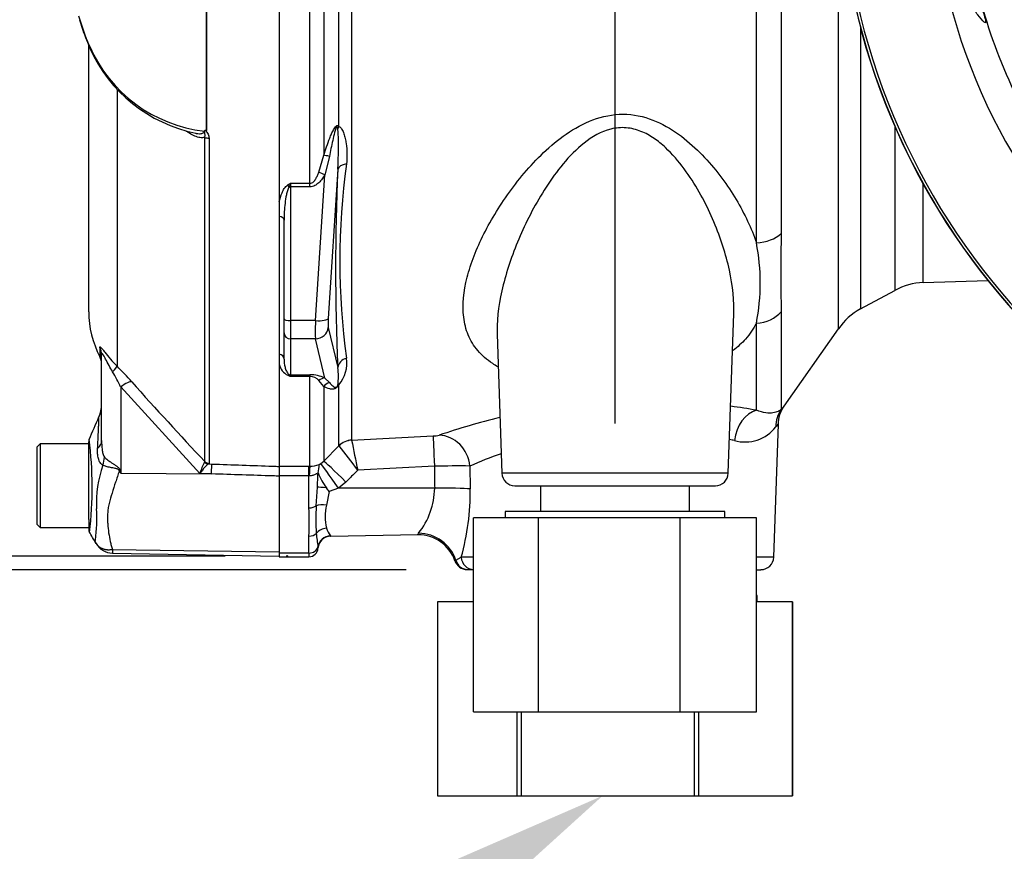
# Model space of a CAD drawing. Units: millimetres. Extents: x 0 to 594, y 0 to 420.
# Drawn here: x 280 to 305, y 187 to 209 of the extents above; entities that cross this region are included whole.
import ezdxf
from ezdxf import colors
from ezdxf.entities.mleader import LeaderData, LeaderLine
from ezdxf.enums import TextEntityAlignment as Align
from ezdxf.lldxf.tags import DXFTag
from ezdxf.math import Vec2, Vec3

# ---------------------------------------------------------------- set-up
doc = ezdxf.new("R2010")
doc.units = ezdxf.units.MM
for name, color, linetype in [('Default', 7, 'Continuous'), ('II0-20SHORT-STD', 7, 'Continuous'), ('II0-55-ADPIMP4-S', 7, 'Continuous'), ('II1-01-STD', 7, 'Continuous'), ('PART4', 7, 'Continuous'), ('PART5', 7, 'Continuous'), ('TSH-1', 7, 'Continuous')]:
    doc.layers.add(name, color=color, linetype=linetype)
doc.styles.add('SEACAD_Arial', font='arial.ttf')
tags = doc.linetypes.add('HIDDEN2', pattern=[4.7625, 3.175, -1.5875]).pattern_tags.tags
tags[6:7] = [DXFTag(74, 4), DXFTag(75, 0), DXFTag(340, '0'), DXFTag(46, 0.0), DXFTag(50, 0.0), DXFTag(44, 0.0), DXFTag(45, 0.0)]
tags[4:5] = [DXFTag(74, 4), DXFTag(75, 0), DXFTag(340, '0'), DXFTag(46, 0.0), DXFTag(50, 0.0), DXFTag(44, 0.0), DXFTag(45, 0.0)]
doc.dimstyles.new('ISO-InstDr', dxfattribs={"dimtxt": 3.2, "dimasz": 4.48, "dimexe": 1.6, "dimexo": 1.6, "dimgap": 0.8, "dimtad": 1, "dimdec": 0, "dimlfac": 6.000024, "dimzin": 0, "dimdsep": 46, "dimtxsty": 'SEACAD_Arial', "dimblk1": '_SE_FILLED', "dimblk2": '_SE_FILLED', "dimsah": 1, "dimcen": 1.6, "dimadec": 0, "dimazin": 0, "dimtfac": 0.5, "dimtofl": 0, "dimtmove": 0, "dimatfit": 3, "dimfxl": 1, "dimtzin": 0, "dimarcsym": 0})

# ---------------------------------------------------------------- blocks, each defined once
blk = doc.blocks.new('SE5')
at = {"layer": 'II0-20SHORT-STD', "color": 7, "linetype": 'Continuous'}
blk.add_arc((318.38, 213.032), 17.665, 184.9824, 265.02, dxfattribs=at)
at = {"layer": 'II0-55-ADPIMP4-S', "color": 7, "linetype": 'Continuous'}
for p, q in [((293.042, 196.699), (293.042, 196.032)), ((296.885, 196.032), (296.885, 196.699)), ((297.797, 196.032), (292.131, 196.032)), ((292.131, 196.032), (292.131, 195.866)), ((297.797, 195.866), (297.797, 196.032)), ((292.987, 195.866), (291.311, 195.866)), ((291.311, 190.866), (291.311, 195.866)), ((296.639, 195.866), (292.987, 195.866)), ((292.987, 190.866), (292.987, 195.866)), ((296.639, 190.866), (296.639, 195.866)), ((298.616, 195.866), (296.639, 195.866)), ((298.616, 190.866), (298.616, 195.866)), ((291.311, 193.866), (291.297, 193.866)), ((291.297, 193.866), (291.297, 193.699)), ((298.63, 193.866), (298.616, 193.866)), ((298.63, 193.699), (298.63, 193.866)), ((291.311, 193.699), (290.383, 193.699)), ((290.383, 193.699), (290.383, 188.699)), ((299.539, 193.699), (298.616, 193.699)), ((299.539, 193.699), (299.545, 193.699)), ((299.539, 188.699), (299.539, 193.699)), ((299.545, 193.699), (299.545, 188.699)), ((291.311, 190.866), (292.987, 190.866)), ((292.434, 188.699), (292.434, 190.866)), ((292.538, 190.866), (292.538, 188.699)), ((292.987, 190.866), (296.639, 190.866)), ((296.639, 190.866), (298.616, 190.866)), ((297.009, 188.699), (297.009, 190.866)), ((297.119, 190.866), (297.119, 188.699)), ((290.383, 188.699), (292.434, 188.699)), ((292.434, 188.699), (292.538, 188.699)), ((292.538, 188.699), (297.009, 188.699)), ((297.009, 188.699), (297.119, 188.699)), ((297.119, 188.699), (299.539, 188.699)), ((299.539, 188.699), (299.545, 188.699))]:
    blk.add_line(p, q, dxfattribs=at)
at = {"layer": 'II1-01-STD', "color": 7, "linetype": 'Continuous'}
for p, q in [((300.727, 200.749), (300.727, 211.493)), ((287.444, 211.33), (287.444, 205.223)), ((287.837, 205.965), (287.837, 211.317)), ((288.164, 211.33), (288.164, 197.876)), ((298.61, 202.967), (298.61, 211.211)), ((299.249, 211.227), (299.249, 203.208)), ((287.09, 204.501), (287.09, 210.838)), ((301.297, 208.532), (301.297, 201.258)), ((302.18, 205.986), (302.18, 201.737)), ((287.319, 204.786), (287.444, 205.223)), ((287.59, 205.195), (287.471, 204.718)), ((287.807, 204.862), (287.563, 201.014)), ((287.232, 200.957), (287.471, 204.718)), ((286.589, 204.501), (287.09, 204.501)), ((286.589, 204.501), (286.589, 204.409)), ((287.09, 204.409), (286.589, 204.409)), ((286.589, 204.409), (286.589, 200.957)), ((287.09, 204.409), (287.09, 204.501)), ((302.917, 201.938), (302.917, 204.489)), ((286.297, 204.028), (286.297, 203.645)), ((286.422, 201), (286.422, 203.55)), ((302.917, 201.938), (304.581, 201.996)), ((301.297, 201.258), (302.18, 201.737)), ((286.422, 200.646), (286.422, 201)), ((297.884, 197.021), (298.028, 201.144)), ((299.249, 201.187), (299.249, 198.664)), ((287.232, 200.957), (286.589, 200.957)), ((286.589, 200.957), (286.589, 200.485)), ((287.563, 200.779), (287.807, 199.748)), ((298.61, 198.645), (298.61, 200.895)), ((299.325, 198.747), (300.727, 200.749)), ((286.422, 199.963), (286.422, 200.646)), ((287.232, 200.485), (286.589, 200.485)), ((286.589, 200.485), (286.589, 199.56)), ((287.471, 199.477), (287.232, 200.485)), ((291.918, 200.611), (292.044, 197.021)), ((286.297, 200.094), (286.297, 199.831)), ((286.589, 199.56), (287.09, 199.56)), ((286.589, 199.56), (286.589, 199.52)), ((287.09, 199.52), (286.589, 199.52)), ((287.09, 199.56), (287.09, 199.52)), ((287.09, 197.204), (287.09, 199.52)), ((287.471, 199.477), (287.59, 199.362)), ((287.444, 199.258), (287.319, 199.409)), ((287.444, 199.258), (287.444, 197.333)), ((287.837, 197.731), (287.837, 199.304)), ((299.058, 194.854), (299.178, 198.283)), ((288.165, 197.874), (290.272, 197.981)), ((287.444, 197.333), (287.837, 197.731)), ((287.837, 197.731), (287.84, 197.728)), ((288.164, 197.876), (288.165, 197.874)), ((286.297, 197.204), (287.064, 197.204)), ((286.297, 197.196), (286.297, 196.951)), ((287.064, 197.204), (287.09, 197.204)), ((287.064, 196.951), (287.064, 197.204)), ((287.329, 197.243), (287.372, 197.27)), ((287.372, 197.27), (287.444, 197.333)), ((290.301, 197.2), (288.321, 197.099)), ((291.215, 197.206), (291.225, 196.616)), ((287.064, 196.951), (286.297, 196.951)), ((286.297, 196.951), (286.297, 194.96)), ((287.064, 196.127), (287.064, 196.951)), ((287.073, 196.951), (287.064, 196.951)), ((287.287, 196.658), (287.297, 196.973)), ((297.884, 197.021), (292.044, 197.021)), ((287.251, 196.18), (287.287, 196.658)), ((288.018, 196.792), (287.826, 196.631)), ((292.377, 196.699), (297.551, 196.699)), ((287.587, 196.551), (287.513, 196.197)), ((287.826, 196.631), (287.587, 196.551)), ((290.308, 196.633), (287.826, 196.631)), ((287.064, 194.96), (287.064, 195.398)), ((287.624, 195.397), (289.876, 195.437)), ((287.064, 194.96), (286.297, 194.96)), ((286.297, 194.96), (286.297, 194.866)), ((287.064, 194.96), (287.064, 194.866)), ((286.297, 194.866), (287.064, 194.866)), ((290.856, 194.774), (290.995, 194.854)), ((291.311, 194.854), (290.995, 194.854)), ((299.058, 194.854), (298.616, 194.854)), ((291.318, 194.532), (291.172, 194.532)), ((298.616, 194.532), (298.725, 194.532))]:
    blk.add_line(p, q, dxfattribs=at)
for centre, radius, start, end in [((279.739, 205.411), 8.087, 356.1029, 3.6437), ((345.306, 202.305), 57.556, 177.4536, 182.5464), ((306.265, 202.494), 18.403, 172.1756, 187.8244), ((289.443, 199.651), 5.628, 120.478, 121.3368), ((289.74, 203.19), 3.413, 157.4183, 159.0569), ((350.294, 202.198), 51.055, 178.8656, 181.1344), ((293.291, 201.931), 5.419, 348.9827, 11.0173), ((302.975, 200.273), 1.667, 92, 118.5), ((302.092, 199.793), 1.667, 118.5, 145), ((287.188, 199.861), 0.855, 319.4018, 8.5752), ((286.72, 199.932), 0.435, 193.4135, 242.0778), ((286.277, 199.51), 1.548, 351.7544, 8.8319), ((288.575, 204.865), 5.701, 248.838, 249.6159), ((286.385, 199.389), 0.242, 32.707, 46.2178), ((287.096, 198.671), 0.889, 65.0725, 90.385), ((287.078, 199.204), 0.316, 40.3646, 87.7942), ((295.761, 182.517), 16.378, 79.9789, 82.3175), ((299.968, 198.281), 0.798, 144.1042, 179.7924), ((295.761, 182.517), 16.378, 103.3228, 109.016), ((298.313, 198.838), 1.012, 254.5404, 322.1015), ((319.066, 183.082), 25.044, 142.5696, 142.8224), ((290.253, 198.703), 0.722, 271.4663, 283.6702), ((276.17, 188.291), 15.008, 35.938, 38.9623), ((327.23, 205.357), 39.775, 190.8441, 191.9826), ((295.623, 187.19), 10.943, 77.2244, 77.8854), ((295.623, 187.19), 10.943, 109.2228, 113.7555), ((287.096, 197.907), 0.703, 269.4792, 289.2855), ((285.974, 197.3), 1.356, 348.613, 357.5932), ((290.945, 170.313), 26.895, 89.4248, 91.3723), ((287.808, 196.948), 0.512, 170.5378, 177.2217), ((288.57, 197.474), 1.342, 199.205, 218.3865), ((292.377, 197.032), 0.333, 182, 270), ((297.551, 197.032), 0.333, 270, 358), ((275.871, 187.726), 14.668, 36.9883, 37.4283), ((288.391, 196.666), 1.917, 321.4167, 359.0081), ((284.897, 196.545), 6.328, 344.5012, 0.6421), ((293.335, 195.823), 6.094, 176.6393, 183.3607), ((288.752, 195.9), 1.274, 166.5232, 193.4768), ((277.164, 195.763), 9.907, 357.8908, 2.1092), ((422.339, 212.139), 136.113, 187.03629, 187.18301), ((287.629, 195.064), 0.333, 90.9968, 176.4637), ((288.164, 195.827), 0.688, 198.9276, 217.4676), ((290.419, 195.095), 0.649, 144.6414, 148.2423), ((289.891, 194.443), 0.99, 18.7758, 90.8519), ((287.064, 195.099), 0.233, 270, 358.6406), ((286.817, 195.069), 0.48, 1.881, 6.0958), ((291.148, 194.866), 0.333, 196.8967, 269.9418), ((298.725, 194.866), 0.333, 270, 358)]:
    blk.add_arc(centre, radius, start, end, dxfattribs=at)
for centre, major_axis, ratio, start_param, end_param in [((288.073, 205.857), (-0.277, -0.186), 0.725424, 5.131668, 5.28434), ((287.679, 205.107), (-0.317, 0.103), 0.179937, -1.228179, -0.675554), ((287.471, 204.632), (-0.291, 0.163), 0.227495, 4.839478, 5.386301), ((288.138, 204.833), (-0.333, 0.011), 0.515792, 5.050405, 6.182427), ((286.516, 204.368), (-0.088, 0.141), 0.319671, 4.811495, 5.184571), ((286.589, 204.452), (0.167, 0), 0.258819, 4.493504, 4.712389), ((286.256, 203.55), (0.167, 0), 0.587242, 0, 1.318116), ((298.567, 203.535), (0.833, 0), 0.682557, 4.764749, 5.67232), ((286.589, 201), (0.167, 0), 0.258819, 3.141593, 4.712389), ((287.232, 201.043), (0.333, -0.021), 0.258333, 4.728807, 6.193864), ((287.598, 201.101), (-0.029, -0.333), 0.086167, 4.981726, 6.028923), ((298.567, 201.58), (0.833, 0), 0.823008, 4.764749, 5.67232), ((287.267, 201.129), (-0.029, -0.667), 0.043329, -1.307112, -0.259915), ((287.232, 200.807), (0.324, 0.077), 0.964111, 4.487567, 5.952624), ((286.589, 200.646), (0.167, 0), 0.965926, 3.141593, 4.712389), ((286.256, 199.963), (0.167, 0), 0.809412, 0, 1.318116), ((288.138, 199.719), (-0.333, -0.019), 0.856204, 4.983581, 6.115603), ((286.516, 199.407), (0.062, 0.155), 0.502727, 0.29659, 0.669666), ((286.589, 199.721), (0.167, 0), 0.965926, 4.493504, 4.712389), ((287.471, 199.155), (0.144, 0.301), 0.849021, 0.511923, 1.058745), ((287.679, 199.053), (0.169, 0.287), 0.935281, 0.847169, 1.399794), ((288.073, 199.095), (-0.295, 0.156), 0.571713, -0.405513, -0.25284), ((298.654, 197.833), (0.157, 0.818), 0.730267, 0.326836, 1.674395), ((299.932, 198.187), (-0.619, 0.558), 0.96448, 0.128166, 0.716128), ((290.316, 197.156), (-0.042, 0.832), 0.014791, 0.132258, 1.517624), ((290.468, 197.177), (-0.268, 0.789), 0.89005, 4.453619, 5.976095), ((288.191, 197.381), (-0.5, 0), 0.990987, 4.764749, 5.497787), ((288.191, 197.379), (0.448, 0.222), 0.989515, 1.168251, 1.897242), ((287.09, 196.791), (0.003, 0.417), 0.046355, 0.137918, 1.177484), ((287.841, 196.587), (-0.473, 0.686), 0.015346, 4.765404, 6.176896), ((288.033, 196.749), (-0.593, 0.585), 0.025014, 4.761588, 6.191175), ((295.024, 240.091), (-0.117, -127.349), 0.039062, -1.227244, -1.222514), ((287.606, 196.613), (-0.331, 0.042), 0.049743, -1.295975, -0.259268), ((290.326, 196.581), (-1, -0.013), 0.052562, 3.593884, 4.729147), ((287.064, 196.258), (-0.233, 0), 0.560241, 1.570796, 2.502639), ((287.519, 196.069), (-0.329, 0.053), 0.378401, 4.79103, 5.720261), ((287.064, 195.565), (0.233, 0), 0.716503, 4.712389, 5.644232), ((287.519, 195.323), (-0.321, -0.089), 0.832729, 4.503848, 5.433079), ((287.624, 195.077), (-0.285, -0.172), 0.989146, 4.191586, 5.606639), ((289.908, 194.497), (-0.929, 0.369), 0.968969, 3.818348, 5.097324), ((287.064, 195.15), (-0.233, 0), 0.810311, 1.570796, 2.983951), ((291.172, 194.866), (0, -0.333), 0.986943, 4.992201, 6.283185), ((291.318, 194.866), (0, 0.333), 0.969233, 1.605703, 3.120836)]:
    blk.add_ellipse(centre, major_axis=major_axis, ratio=ratio, start_param=start_param, end_param=end_param, dxfattribs=at)
for points, knots in [([(291.941, 199.766), (291.894, 199.792), (291.849, 199.82), (291.654, 199.949), (291.527, 200.06), (291.317, 200.307), (291.234, 200.444), (291.114, 200.732), (291.076, 200.884), (291.017, 201.368), (291.054, 201.714), (291.238, 202.436), (291.387, 202.816), (291.772, 203.577), (292.008, 203.963), (292.565, 204.719), (292.881, 205.085), (293.445, 205.586), (293.646, 205.742), (294.085, 206.012), (294.324, 206.127), (294.833, 206.272), (295.103, 206.3), (295.631, 206.246), (295.884, 206.166), (296.343, 205.948), (296.554, 205.809), (296.939, 205.504), (297.113, 205.339), (297.596, 204.824), (297.866, 204.451), (298.308, 203.711), (298.484, 203.339), (298.61, 202.967)], [0.3347944, 0.3347944, 0.3347944, 0.3347944, 0.34375, 0.34375, 0.375, 0.375, 0.40625, 0.40625, 0.4375, 0.4375, 0.5, 0.5, 0.5625, 0.5625, 0.625, 0.625, 0.6875, 0.6875, 0.71875, 0.71875, 0.75, 0.75, 0.78125, 0.78125, 0.8125, 0.8125, 0.84375, 0.84375, 0.875, 0.875, 0.9375, 0.9375, 1, 1, 1, 1]), ([(287.444, 205.223), (287.468, 205.297), (287.493, 205.371), (287.545, 205.52), (287.572, 205.594), (287.615, 205.704), (287.63, 205.74), (287.662, 205.813), (287.679, 205.849), (287.708, 205.901), (287.718, 205.918), (287.74, 205.95), (287.752, 205.965), (287.773, 205.982), (287.78, 205.986), (287.794, 205.99), (287.801, 205.991), (287.82, 205.986), (287.829, 205.976), (287.837, 205.965)], [0, 0, 0, 0, 0.25, 0.25, 0.5, 0.5, 0.625, 0.625, 0.75, 0.75, 0.8125, 0.8125, 0.875, 0.875, 0.90625, 0.90625, 0.9375, 0.9375, 1, 1, 1, 1]), ([(287.81, 205.925), (287.806, 205.94), (287.801, 205.958), (287.782, 205.956), (287.776, 205.948), (287.767, 205.933), (287.763, 205.925), (287.745, 205.883), (287.735, 205.849), (287.707, 205.746), (287.691, 205.677), (287.645, 205.47), (287.617, 205.333), (287.59, 205.195)], [0, 0, 0, 0, 0.0625, 0.0625, 0.09375, 0.09375, 0.125, 0.125, 0.25, 0.25, 0.5, 0.5, 1, 1, 1, 1]), ([(287.837, 205.965), (287.854, 205.962), (287.868, 205.951), (287.894, 205.925), (287.905, 205.908), (287.935, 205.857), (287.951, 205.819), (287.978, 205.739), (287.989, 205.698), (288.008, 205.613), (288.016, 205.57), (288.035, 205.441), (288.043, 205.353), (288.046, 205.176), (288.043, 205.088), (288.033, 204.999)], [0, 0, 0, 0, 0.0625, 0.0625, 0.125, 0.125, 0.25, 0.25, 0.375, 0.375, 0.5, 0.5, 0.75, 0.75, 1, 1, 1, 1]), ([(298.027, 201.122), (298.028, 201.155), (298.029, 201.188), (298.033, 201.606), (297.978, 202.004), (297.776, 202.829), (297.631, 203.244), (297.26, 204.07), (297.031, 204.486), (296.603, 205.067), (296.444, 205.254), (296.169, 205.509), (296.073, 205.588), (295.864, 205.73), (295.751, 205.793), (295.51, 205.889), (295.383, 205.921), (295.118, 205.943), (294.986, 205.931), (294.596, 205.836), (294.367, 205.699), (293.962, 205.379), (293.785, 205.195), (293.462, 204.809), (293.318, 204.608), (292.92, 203.993), (292.698, 203.567), (292.513, 203.142)], [0.5570771, 0.5570771, 0.5570771, 0.5570771, 0.5625, 0.5625, 0.625, 0.625, 0.6875, 0.6875, 0.75, 0.75, 0.78125, 0.78125, 0.796875, 0.796875, 0.8125, 0.8125, 0.828125, 0.828125, 0.84375, 0.84375, 0.875, 0.875, 0.90625, 0.90625, 0.9375, 0.9375, 1, 1, 1, 1]), ([(287.09, 204.501), (287.107, 204.501), (287.124, 204.505), (287.153, 204.52), (287.167, 204.53), (287.203, 204.562), (287.222, 204.588), (287.255, 204.642), (287.27, 204.67), (287.296, 204.727), (287.308, 204.756), (287.319, 204.786)], [0, 0, 0, 0, 0.125, 0.125, 0.25, 0.25, 0.5, 0.5, 0.75, 0.75, 1, 1, 1, 1]), ([(287.471, 204.718), (287.45, 204.682), (287.428, 204.646), (287.378, 204.577), (287.35, 204.544), (287.304, 204.501), (287.288, 204.487), (287.253, 204.461), (287.235, 204.45), (287.177, 204.421), (287.134, 204.409), (287.09, 204.409)], [0, 0, 0, 0, 0.25, 0.25, 0.5, 0.5, 0.625, 0.625, 0.75, 0.75, 1, 1, 1, 1]), ([(286.297, 204.028), (286.314, 204.105), (286.337, 204.182), (286.385, 204.293), (286.404, 204.33), (286.439, 204.382), (286.452, 204.399), (286.481, 204.431), (286.497, 204.445), (286.516, 204.458)], [0, 0, 0, 0, 0.5, 0.5, 0.75, 0.75, 0.875, 0.875, 1, 1, 1, 1]), ([(286.553, 204.41), (286.541, 204.395), (286.533, 204.378), (286.519, 204.344), (286.513, 204.326), (286.496, 204.273), (286.488, 204.238), (286.465, 204.13), (286.455, 204.057), (286.43, 203.84), (286.422, 203.695), (286.422, 203.55)], [0, 0, 0, 0, 0.0625, 0.0625, 0.125, 0.125, 0.25, 0.25, 0.5, 0.5, 1, 1, 1, 1]), ([(292.513, 203.142), (292.327, 202.718), (292.181, 202.297), (291.973, 201.469), (291.914, 201.071), (291.917, 200.659), (291.918, 200.626), (291.919, 200.594)], [0, 0, 0, 0, 0.0625, 0.0625, 0.125, 0.125, 0.1303649, 0.1303649, 0.1303649, 0.1303649]), ([(298.61, 200.895), (298.537, 200.749), (298.444, 200.612), (298.235, 200.377), (298.127, 200.277), (298.006, 200.185)], [0, 0, 0, 0, 0.03125, 0.03125, 0.05637565, 0.05637565, 0.05637565, 0.05637565]), ([(286.422, 199.963), (286.422, 199.893), (286.43, 199.824), (286.455, 199.724), (286.465, 199.69), (286.488, 199.641), (286.496, 199.625), (286.513, 199.601), (286.519, 199.594), (286.533, 199.578), (286.541, 199.571), (286.553, 199.564)], [0, 0, 0, 0, 0.5, 0.5, 0.75, 0.75, 0.875, 0.875, 0.9375, 0.9375, 1, 1, 1, 1]), ([(287.837, 199.304), (287.829, 199.29), (287.82, 199.274), (287.795, 199.243), (287.78, 199.229), (287.739, 199.2), (287.718, 199.194), (287.66, 199.183), (287.63, 199.187), (287.543, 199.206), (287.493, 199.231), (287.444, 199.258)], [0, 0, 0, 0, 0.0625, 0.0625, 0.125, 0.125, 0.25, 0.25, 0.5, 0.5, 1, 1, 1, 1]), ([(287.59, 199.362), (287.617, 199.331), (287.645, 199.301), (287.691, 199.262), (287.707, 199.25), (287.736, 199.238), (287.746, 199.235), (287.763, 199.237), (287.767, 199.238), (287.777, 199.242), (287.783, 199.245), (287.801, 199.265), (287.806, 199.278), (287.81, 199.288)], [0, 0, 0, 0, 0.5, 0.5, 0.75, 0.75, 0.875, 0.875, 0.90625, 0.90625, 0.9375, 0.9375, 1, 1, 1, 1]), ([(299.249, 198.664), (299.276, 198.694), (299.296, 198.716), (299.322, 198.746), (299.329, 198.753), (299.329, 198.753), (299.329, 198.753), (299.329, 198.753)], [0, 0, 0, 0, 0.25, 0.25, 0.5, 0.5, 0.500441, 0.500441, 0.500441, 0.500441]), ([(299.249, 198.664), (299.23, 198.648), (299.203, 198.63), (299.132, 198.598), (299.089, 198.584), (298.985, 198.57), (298.923, 198.569), (298.781, 198.588), (298.701, 198.608), (298.61, 198.645)], [0, 0, 0, 0, 0.25, 0.25, 0.5, 0.5, 0.75, 0.75, 1, 1, 1, 1]), ([(287.297, 196.973), (287.296, 196.981), (287.295, 196.989), (287.292, 197.001), (287.289, 197.005), (287.28, 197.01), (287.273, 197.009), (287.258, 197.005), (287.249, 197), (287.228, 196.99), (287.216, 196.984), (287.191, 196.973), (287.178, 196.968), (287.15, 196.959), (287.135, 196.955), (287.105, 196.951), (287.089, 196.95), (287.073, 196.951)], [0, 0, 0, 0, 0.125, 0.125, 0.25, 0.25, 0.375, 0.375, 0.5, 0.5, 0.625, 0.625, 0.75, 0.75, 0.875, 0.875, 1, 1, 1, 1]), ([(288.321, 197.099), (288.298, 197.076), (288.275, 197.052), (288.252, 197.029), (288.174, 196.95), (288.096, 196.871), (288.018, 196.792)], [0, 0, 0, 0, 0.229815, 0.229815, 0.229815, 1, 1, 1, 1])]:
    blk.add_open_spline(points, degree=3, knots=knots, dxfattribs=at)
blk.add_open_spline([(287.618, 195.408), (287.623, 195.401), (287.624, 195.397), (287.624, 195.397)], degree=3, dxfattribs=at)
at = {"layer": 'PART4', "color": 7, "linetype": 'Continuous'}
for radius, start, end in [(15.276, 191.752, 168.248), (17.67, 184.9893, 265.0132), (17.597, 184.8664, 265.1363), (14.5, 189.9151, 210.2097)]:
    blk.add_arc((318.38, 213.032), radius, start, end, dxfattribs=at)
blk.add_open_spline([(304.097, 210.535), (304.15, 210.225), (304.214, 209.915), (304.321, 209.463), (304.358, 209.314), (304.416, 209.098), (304.435, 209.026), (304.47, 208.898), (304.486, 208.84), (304.52, 208.712), (304.524, 208.683), (304.526, 208.648), (304.523, 208.644), (304.511, 208.639), (304.5, 208.649), (304.439, 208.701), (304.381, 208.773), (304.266, 208.923), (304.208, 209.003), (304.097, 209.147), (304.044, 209.214), (303.788, 209.528), (303.604, 209.726), (303.425, 209.921)], degree=3, knots=[0, 0, 0, 0, 0.03125, 0.03125, 0.046875, 0.046875, 0.054688, 0.054688, 0.0625, 0.0625, 0.078125, 0.078125, 0.09375, 0.09375, 0.125, 0.125, 0.25, 0.25, 0.375, 0.375, 0.5, 0.5, 1, 1, 1, 1], dxfattribs=at)
at = {"layer": 'PART5', "color": 7, "linetype": 'Continuous'}
for p, q in [((284.417, 205.873), (284.417, 210.851)), ((284.423, 210.851), (284.423, 205.867)), ((286.297, 210.844), (286.297, 197.196)), ((281.118, 208.821), (281.288, 208.304)), ((281.298, 208.261), (281.417, 207.981)), ((281.381, 201.188), (281.381, 208.058)), ((282.113, 206.92), (282.113, 199.78)), ((284.374, 197.321), (284.374, 205.687)), ((284.485, 205.664), (284.485, 197.273)), ((281.666, 200.267), (281.666, 200.027)), ((281.714, 197.861), (281.714, 200.077)), ((284.248, 197.014), (282.205, 199.246)), ((282.205, 199.246), (282.205, 197.018)), ((280.131, 197.782), (280.047, 197.699)), ((280.047, 195.699), (280.047, 197.699)), ((280.131, 197.782), (280.131, 195.616)), ((281.381, 197.782), (280.131, 197.782)), ((281.381, 196.128), (281.381, 197.83)), ((284.372, 197.307), (284.374, 197.321)), ((284.485, 197.273), (284.476, 197.261)), ((284.476, 197.261), (284.557, 197.258)), ((286.297, 197.196), (286.297, 196.945)), ((282.191, 197.088), (282.205, 197.018)), ((282.205, 197.018), (284.55, 197.003)), ((284.55, 197.003), (284.248, 197.014)), ((281.381, 195.824), (281.381, 196.128)), ((280.047, 195.699), (280.131, 195.616)), ((281.381, 195.824), (281.381, 195.578)), ((280.131, 195.616), (281.381, 195.616)), ((281.992, 194.958), (286.297, 194.883)), ((281.996, 195.056), (286.297, 194.996))]:
    blk.add_line(p, q, dxfattribs=at)
at = {"layer": 'PART5', "color": 7, "linetype": 'HIDDEN2'}
blk.add_circle((286.501, 194.883), 0.0103, dxfattribs=at)
at = {"layer": 'PART5', "color": 7, "linetype": 'Continuous'}
for centre, radius, start, end in [((284.88, 209.719), 3.866, 194.9506, 201.7601), ((285.294, 209.897), 4.311, 201.6816, 205.6456), ((284.773, 209.497), 3.671, 203.5426, 263.6133), ((284.893, 209.535), 3.813, 204.052, 258.6175), ((284.263, 205.965), 0.155, 311.3583, 318.5834), ((284.711, 206.174), 0.421, 225.7047, 226.9174), ((283.881, 201.188), 2.5, 180, 207.6604), ((281.297, 199.834), 0.417, 0, 27.6604), ((274.897, 192.627), 10.161, 41.6215, 44.7505), ((277.18, 196.826), 5.577, 25.7113, 30.248), ((372.548, 279.933), 120.829, 221.81357, 223.13453), ((280.881, 198.806), 0.833, 336.1248, 359.9987), ((143.293, 258.257), 150.716, 336.38954, 336.62958), ((281.547, 197.831), 0.167, 154.8239, 180.0009), ((271.267, 196.656), 10.203, 353.4589, 6.9846), ((284.392, 196.264), 2.815, 159.9531, 183.2474), ((285.561, 196.635), 1.366, 150.5089, 163.8952), ((304.096, 210.691), 25.809, 211.8323, 211.9883), ((277.654, 195.833), 3.937, 352.122, 3.9537), ((281.547, 195.578), 0.167, 179.9959, 209.9273), ((-6.382, 26.704), 333.632, 30.33513, 30.3959), ((282.001, 195.453), 0.495, 209.6391, 269.1971), ((282.498, 194.995), 0.505, 173.0793, 184.23)]:
    blk.add_arc(centre, radius, start, end, dxfattribs=at)
for centre, major_axis, ratio, start_param, end_param in [((281.448, 208.322), (0.155, 0.061), 0.704524, 2.771584, 3.14615), ((281.565, 208.052), (0.15, 0.072), 0.693119, 2.708443, 3.121134), ((281.565, 208.052), (0.15, 0.072), 0.693119, 3.121134, 3.14766), ((284.491, 205.741), (-0.167, 0), 0.462752, 0.785398, 1.535042), ((281.297, 200.077), (-0.417, 0), 0.98153, 3.141593, 3.624359), ((281.818, 199.493), (0.295, 0.294), 0.075679, -0.992408, -0.162853), ((282.198, 199.088), (0.311, 0.277), 0.28094, 0.161124, 1.302937), ((280.881, 197.861), (-0.833, 0), 0.499545, 2.635149, 3.141593), ((281.068, 197.277), (0.517, 0.653), 0.759677, 5.190842, 5.467118), ((284.482, 197.426), (0.085, -0.144), 0.968548, 4.993824, 5.700688), ((284.491, 197.438), (-0.167, 0), 0.989788, 0.785398, 1.535042), ((284.542, 196.845), (0.015, 0.416), 0.004338, -1.18238, -0.137312), ((282.153, 196.773), (0.737, 0.388), 0.320893, 1.352757, 1.383837)]:
    blk.add_ellipse(centre, major_axis=major_axis, ratio=ratio, start_param=start_param, end_param=end_param, dxfattribs=at)
for points, knots in [([(284.374, 205.687), (284.355, 205.68), (284.335, 205.676), (284.294, 205.674), (284.273, 205.675), (284.208, 205.686), (284.163, 205.701), (284.074, 205.739), (284.029, 205.763), (283.959, 205.806), (283.932, 205.823), (283.906, 205.841)], [0, 0, 0, 0, 0.125, 0.125, 0.25, 0.25, 0.5, 0.5, 0.75, 0.75, 0.9007964, 0.9007964, 0.9007964, 0.9007964]), ([(284.14, 205.792), (284.145, 205.791), (284.15, 205.79), (284.184, 205.784), (284.212, 205.781), (284.253, 205.78), (284.267, 205.781), (284.294, 205.784), (284.307, 205.787), (284.331, 205.796), (284.343, 205.802), (284.36, 205.821), (284.366, 205.834), (284.365, 205.849)], [0.6024848, 0.6024848, 0.6024848, 0.6024848, 0.625, 0.625, 0.75, 0.75, 0.8125, 0.8125, 0.875, 0.875, 0.9375, 0.9375, 1, 1, 1, 1]), ([(284.374, 205.687), (284.378, 205.701), (284.381, 205.714), (284.383, 205.743), (284.382, 205.757), (284.379, 205.786), (284.377, 205.8), (284.378, 205.822), (284.378, 205.83), (284.379, 205.846), (284.379, 205.854), (284.379, 205.863)], [0, 0, 0, 0, 0.25, 0.25, 0.5, 0.5, 0.75, 0.75, 0.875, 0.875, 1, 1, 1, 1]), ([(284.379, 205.863), (284.383, 205.868), (284.389, 205.871), (284.399, 205.875), (284.403, 205.875), (284.41, 205.876), (284.414, 205.875), (284.417, 205.873)], [0, 0, 0, 0, 0.5, 0.5, 0.75, 0.75, 1, 1, 1, 1]), ([(284.423, 205.867), (284.417, 205.859), (284.406, 205.851), (284.415, 205.834), (284.423, 205.828), (284.442, 205.805), (284.452, 205.789), (284.478, 205.739), (284.485, 205.701), (284.485, 205.664)], [0, 0, 0, 0, 0.125, 0.125, 0.25, 0.25, 0.5, 0.5, 1, 1, 1, 1]), ([(281.666, 200.267), (281.666, 200.276), (281.668, 200.28), (281.675, 200.281), (281.678, 200.279), (281.685, 200.274), (281.69, 200.27), (281.706, 200.255), (281.72, 200.238), (281.753, 200.197), (281.772, 200.172), (281.836, 200.091), (281.886, 200.028), (281.994, 199.905), (282.052, 199.842), (282.113, 199.78)], [0, 0, 0, 0, 0.125, 0.125, 0.1875, 0.1875, 0.25, 0.25, 0.375, 0.375, 0.5, 0.5, 0.75, 0.75, 1, 1, 1, 1]), ([(281.998, 199.636), (281.934, 199.744), (281.873, 199.858), (281.803, 199.992), (281.789, 200.018), (281.762, 200.067), (281.75, 200.089), (281.729, 200.114), (281.723, 200.116), (281.715, 200.105), (281.714, 200.092), (281.714, 200.077)], [0, 0, 0, 0, 0.5, 0.5, 0.625, 0.625, 0.75, 0.75, 0.875, 0.875, 1, 1, 1, 1]), ([(281.609, 197.659), (281.613, 197.72), (281.616, 197.779), (281.622, 197.891), (281.624, 197.944), (281.629, 198.044), (281.631, 198.091), (281.634, 198.179), (281.636, 198.219), (281.639, 198.29), (281.64, 198.322), (281.642, 198.376), (281.643, 198.4), (281.644, 198.456), (281.645, 198.475), (281.645, 198.475), (281.645, 198.475), (281.645, 198.474)], [0, 0, 0, 0, 0.0625, 0.0625, 0.125, 0.125, 0.1875, 0.1875, 0.25, 0.25, 0.3125, 0.3125, 0.375, 0.375, 0.5, 0.5, 0.5084984, 0.5084984, 0.5084984, 0.5084984]), ([(281.714, 197.861), (281.714, 197.786), (281.717, 197.711), (281.73, 197.601), (281.736, 197.564), (281.749, 197.512), (281.754, 197.495), (281.767, 197.463), (281.775, 197.448), (281.784, 197.438)], [0, 0, 0, 0, 0.5, 0.5, 0.75, 0.75, 0.875, 0.875, 1, 1, 1, 1]), ([(281.747, 197.229), (281.733, 197.235), (281.72, 197.244), (281.696, 197.267), (281.684, 197.28), (281.665, 197.31), (281.656, 197.326), (281.641, 197.361), (281.634, 197.38), (281.618, 197.439), (281.612, 197.481), (281.606, 197.568), (281.607, 197.613), (281.609, 197.659)], [0, 0, 0, 0, 0.125, 0.125, 0.25, 0.25, 0.375, 0.375, 0.5, 0.5, 0.75, 0.75, 1, 1, 1, 1]), ([(281.784, 197.438), (281.809, 197.412), (281.839, 197.386), (281.89, 197.346), (281.908, 197.333), (281.946, 197.307), (281.965, 197.294), (282.005, 197.268), (282.026, 197.255), (282.066, 197.229), (282.087, 197.215), (282.127, 197.186), (282.146, 197.171), (282.169, 197.143), (282.176, 197.133), (282.186, 197.111), (282.189, 197.1), (282.191, 197.088)], [0, 0, 0, 0, 0.25, 0.25, 0.375, 0.375, 0.5, 0.5, 0.625, 0.625, 0.75, 0.75, 0.875, 0.875, 0.9375, 0.9375, 1, 1, 1, 1]), ([(282.168, 197.078), (282.167, 197.089), (282.164, 197.099), (282.15, 197.116), (282.14, 197.122), (282.12, 197.131), (282.109, 197.135), (282.087, 197.14), (282.077, 197.142), (282.023, 197.153), (281.981, 197.159), (281.903, 197.175), (281.866, 197.184), (281.801, 197.204), (281.771, 197.216), (281.747, 197.229)], [0, 0, 0, 0, 0.0625, 0.0625, 0.125, 0.125, 0.1875, 0.1875, 0.25, 0.25, 0.5, 0.5, 0.75, 0.75, 1, 1, 1, 1]), ([(284.476, 197.261), (284.464, 197.256), (284.449, 197.246), (284.416, 197.217), (284.397, 197.198), (284.357, 197.155), (284.336, 197.129), (284.304, 197.088), (284.293, 197.074), (284.271, 197.045), (284.26, 197.029), (284.248, 197.014)], [0, 0, 0, 0, 0.25, 0.25, 0.5, 0.5, 0.75, 0.75, 0.875, 0.875, 1, 1, 1, 1]), ([(284.557, 197.258), (285.082, 197.239), (285.606, 197.221), (286.131, 197.202), (286.186, 197.2), (286.242, 197.198), (286.297, 197.196)], [0, 0, 0, 0, 0.904208, 0.904208, 0.904208, 1, 1, 1, 1]), ([(282.168, 197.078), (282.136, 196.981), (282.104, 196.884), (282.042, 196.695), (282.012, 196.601), (281.954, 196.418), (281.927, 196.327), (281.895, 196.194), (281.886, 196.15), (281.876, 196.084), (281.874, 196.062), (281.871, 196.018), (281.87, 195.997), (281.867, 195.931), (281.866, 195.888), (281.867, 195.803), (281.868, 195.761), (281.875, 195.637), (281.884, 195.557), (281.906, 195.404), (281.921, 195.331), (281.943, 195.224), (281.951, 195.189), (281.962, 195.138), (281.968, 195.122), (281.981, 195.089), (281.988, 195.072), (281.996, 195.056)], [0, 0, 0, 0, 0.125, 0.125, 0.25, 0.25, 0.375, 0.375, 0.4375, 0.4375, 0.46875, 0.46875, 0.5, 0.5, 0.5625, 0.5625, 0.625, 0.625, 0.75, 0.75, 0.875, 0.875, 0.9375, 0.9375, 0.96875, 0.96875, 1, 1, 1, 1]), ([(286.297, 196.945), (286.242, 196.947), (286.186, 196.949), (286.131, 196.95), (285.604, 196.968), (285.077, 196.985), (284.55, 197.003)], [0, 0, 0, 0, 0.095375, 0.095375, 0.095375, 1, 1, 1, 1]), ([(281.571, 195.208), (281.563, 195.223), (281.557, 195.239), (281.551, 195.261), (281.55, 195.268), (281.55, 195.278), (281.55, 195.282), (281.551, 195.288), (281.552, 195.291), (281.553, 195.293)], [0, 0, 0, 0, 0.5, 0.5, 0.75, 0.75, 0.875, 0.875, 1, 1, 1, 1]), ([(281.571, 195.208), (281.573, 195.205), (281.577, 195.198), (281.584, 195.188), (281.592, 195.178), (281.6, 195.168), (281.609, 195.158), (281.619, 195.148), (281.629, 195.139), (281.64, 195.129), (281.653, 195.12), (281.666, 195.111), (281.679, 195.102), (281.694, 195.094), (281.71, 195.086), (281.727, 195.079), (281.744, 195.072), (281.763, 195.066), (281.782, 195.06), (281.803, 195.056), (281.824, 195.052), (281.846, 195.049), (281.869, 195.048), (281.893, 195.047), (281.918, 195.047), (281.943, 195.049), (281.97, 195.052), (281.987, 195.055), (281.996, 195.056)], [0, 0, 0, 0, 0.027104, 0.055109, 0.084017, 0.113828, 0.144542, 0.176161, 0.208686, 0.242117, 0.276455, 0.311701, 0.347857, 0.384922, 0.422899, 0.461787, 0.501589, 0.542305, 0.583936, 0.626484, 0.669949, 0.714333, 0.759637, 0.805862, 0.853009, 0.901081, 0.950077, 1, 1, 1, 1])]:
    blk.add_open_spline(points, degree=3, knots=knots, dxfattribs=at)
blk = doc.blocks.new('DMBLK11')
at = {"layer": 'Default', "linetype": 'Continuous'}
for points in [[(255.68, 226.702), (257.174, 226.702), (256.427, 231.182)], [(255.68, 199.363), (256.427, 194.883), (257.174, 199.363)]]:
    blk.add_hatch(color=7, dxfattribs=at).paths.add_polyline_path(points)
at = {"layer": 'Default', "color": 7, "linetype": 'Continuous'}
for p, q in [((284.927, 231.182), (254.827, 231.182)), ((256.427, 231.182), (256.427, 194.883)), ((284.901, 194.883), (254.827, 194.883))]:
    blk.add_line(p, q, dxfattribs=at)
at = {"layer": 'Default', "color": 7, "linetype": 'Continuous', "style": 'SEACAD_Arial'}
for s, p in [(')', (252.427, 222.291)), ('8.57"', (252.427, 210.326)), ('218', (248.587, 210.326)), ('(', (252.427, 207.265)), ('ø', (252.427, 202.312))]:
    blk.add_text(s, height=3.2, rotation=90, dxfattribs=at).set_placement(p, align=Align.TOP_LEFT)
blk = doc.blocks.new('_SE_FILLED')
at = {"color": 0}
blk.add_line((0, 0), (-1, 0), dxfattribs=at)
blk.add_solid([(0, 0), (-1, -0.1665), (-1, 0.1665), (0, 0)], dxfattribs=at)
blk = doc.blocks.new('DMBLK19')
at = {"layer": 'Default', "linetype": 'Continuous'}
for points in [[(265.28, 208.552), (266.774, 208.552), (266.027, 213.032)], [(265.28, 199.012), (266.027, 194.532), (266.774, 199.012)]]:
    blk.add_hatch(color=7, dxfattribs=at).paths.add_polyline_path(points)
at = {"layer": 'Default', "color": 7, "linetype": 'Continuous'}
for p, q in [((278.447, 213.032), (264.427, 213.032)), ((266.027, 194.532), (266.027, 213.032)), ((289.572, 194.532), (264.427, 194.532))]:
    blk.add_line(p, q, dxfattribs=at)
at = {"layer": 'Default', "color": 7, "linetype": 'Continuous', "style": 'SEACAD_Arial'}
for s, p in [(')', (262.027, 210.565)), ('4.37"', (262.027, 198.6)), ('111', (258.187, 198.6)), ('(', (262.027, 195.539))]:
    blk.add_text(s, height=3.2, rotation=90, dxfattribs=at).set_placement(p, align=Align.TOP_LEFT)
blk = doc.blocks.new('DMBLK31')
at = {"layer": 'Default', "linetype": 'Continuous'}
for points in [[(299.444, 260.786), (294.964, 260.039), (299.444, 259.292)], [(320.734, 260.786), (320.734, 259.292), (325.214, 260.039)]]:
    blk.add_hatch(color=7, dxfattribs=at).paths.add_polyline_path(points)
at = {"layer": 'Default', "color": 7, "linetype": 'Continuous'}
for p, q in [((294.964, 198.299), (294.964, 261.639)), ((325.214, 245.682), (325.214, 261.639)), ((325.214, 260.039), (294.964, 260.039))]:
    blk.add_line(p, q, dxfattribs=at)
at = {"layer": 'Default', "color": 7, "linetype": 'Continuous', "style": 'SEACAD_Arial'}
for s, p in [('182', (304.906, 267.879)), ('(', (301.845, 264.039)), (')', (316.871, 264.039)), ('7.15"', (304.906, 264.039))]:
    blk.add_text(s, height=3.2, dxfattribs=at).set_placement(p, align=Align.TOP_LEFT)

msp = doc.modelspace()

# ---------------------------------------------------------------- block references
at = {"layer": 'TSH-1'}
msp.add_blockref('SE5', (0, 0), dxfattribs=at)

# ---------------------------------------------------------------- dimensions: what is measured, and where the dimension line sits
at = {"layer": 'Default', "color": 7, "linetype": 'Continuous'}
dim = msp.add_linear_dim(base=(294.964, 260.039), p1=(325.214, 244.082), p2=(294.964, 196.699), text='\\A1;<>', dimstyle='ISO-InstDr', override={"dimpost": '\\X'}, dxfattribs=at)
dim.commit()
dim.dimension.update_dxf_attribs({"geometry": 'DMBLK31', "text_midpoint": (310.089, 260.039), "dimtype": 160})
for base, p1, p2, angle, text, picture, middle, dimtype in [((256.427, 231.182), (286.527, 231.182), (286.501, 194.883), 269.9598, '\\A1;ø <>', 'DMBLK11', (256.427, 213.032), 161), ((266.027, 213.032), (291.172, 194.532), (280.047, 213.032), 90, '\\A1;<>', 'DMBLK19', (266.027, 203.782), 160)]:
    dim = msp.add_linear_dim(base=base, p1=p1, p2=p2, angle=angle, text=text, dimstyle='ISO-InstDr', override={"dimpost": '\\X'}, dxfattribs=at)
    dim.commit()
    dim.dimension.update_dxf_attribs({"geometry": picture, "text_midpoint": middle, "dimtype": dimtype})

# ---------------------------------------------------------------- leaders
ml = msp.add_multileader_mtext('Standard', dxfattribs=at)
ml.set_content('{\\pxsm0.9;\\fArial|b0||i0||c0|p34;\\W1.;LOCAL/REMOTE/STOP\\PSWITCH\\P}', color=256)
ml.set_leader_properties()
ml.build(insert=Vec2(0, 0))
ml.multileader.update_dxf_attribs({"dogleg_length": 9.6, "arrow_head_size": 4.48})
ctx = ml.context
ctx.base_point, ctx.char_height, ctx.arrow_head_size, ctx.landing_gap_size = Vec3(211.762, 256.519), 3.2, 4.48, 1.12
notes = []
notes.append((ctx, [(0, (1, 1, 0), (272.364, 256.119), (-1, 0), 9.6, [(0, [(321.11, 207.658)], 0, [])])]))
ctx.mtext.insert = Vec3(213.762, 257.747)
ml = msp.add_multileader_mtext('Standard', dxfattribs=at)
ml.set_content('{\\pxsm0.9;\\fArial|b0||i0||c0|p34;\\W1.;OPEN/CLOSE SWITCH\\P}', color=256)
ml.set_leader_properties()
ml.build(insert=Vec2(0, 0))
ml.multileader.update_dxf_attribs({"dogleg_length": 9.6, "arrow_head_size": 4.48})
ctx = ml.context
ctx.base_point, ctx.char_height, ctx.arrow_head_size, ctx.landing_gap_size = Vec3(211.268, 242.488), 3.2, 4.48, 1.12
notes.append((ctx, [(0, (1, 1, 0), (271.319, 242.088), (-1, 0), 9.6, [(0, [(310.434, 207.577)], 0, [])])]))
ctx.mtext.insert = Vec3(213.268, 243.716)
ml = msp.add_multileader_mtext('Standard', dxfattribs=at)
ml.set_content('{\\pxsm0.9;\\fArial|b0||i0||c0|p34;\\W1.;CONDUIT ADAPTERS \\PAS REQUIRED\\P(MAX HEIGHT 40.00mm)\\P}', color=256)
ml.set_leader_properties()
ml.build(insert=Vec2(0, 0))
ml.multileader.update_dxf_attribs({"dogleg_length": 9.6, "arrow_head_size": 4.48})
ctx = ml.context
ctx.base_point, ctx.char_height, ctx.arrow_head_size, ctx.landing_gap_size = Vec3(217.563, 179.95), 3.2, 4.48, 1.12
notes.append((ctx, [(0, (1, 1, 0), (280.485, 179.55), (-1, 0), 9.6, [(0, [(294.643, 188.699)], 0, [])])]))
ctx.mtext.insert = Vec3(219.563, 181.621)
for ctx, leaders in notes:
    for number, flags, end, landing, length, lines in leaders:
        leader = LeaderData()
        leader.index, (leader.has_last_leader_line, leader.has_dogleg_vector, leader.attachment_direction) = number, flags
        leader.last_leader_point, leader.dogleg_vector, leader.dogleg_length = Vec3(end), Vec3(landing), length
        for number, points, colour, breaks in lines:
            line = LeaderLine()
            line.index, line.vertices, line.color, line.breaks = number, Vec3.list(points), colors.encode_raw_color(colour), breaks
            leader.lines.append(line)
        ctx.leaders.append(leader)

doc.saveas('drawing.dxf')
